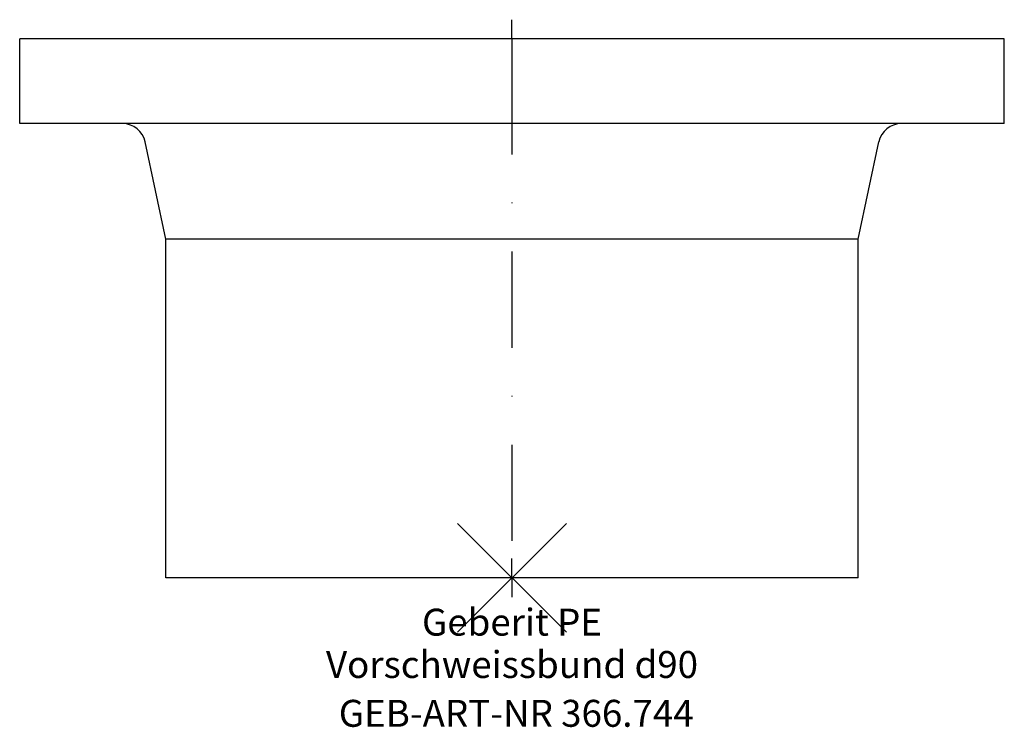
# Model space of a CAD drawing. Units: millimetres. Extents: x -64 to 64, y -19 to 72.
import ezdxf
from ezdxf.enums import TextEntityAlignment as Align

# ---------------------------------------------------------------- set-up
doc = ezdxf.new("R2010")
doc.units = ezdxf.units.MM
doc.linetypes.add('DASHDOT', pattern=[1, 0.5, -0.25, 0, -0.25])
doc.layers.get('0').update_dxf_attribs({"linetype": 'CONTINUOUS'})
for name, color, linetype, lineweight in [('GEB-ART-NR', 1, 'CONTINUOUS', 18), ('GEB-BEZUG', 2, 'CONTINUOUS', 25), ('GEB-TEXT', 5, 'CONTINUOUS', 18)]:
    doc.layers.add(name, color=color, linetype=linetype, lineweight=lineweight)
doc.layers.add('GEB-KONTUR-A', color=5, linetype='CONTINUOUS')
doc.layers.add('GEB-SYMMETRIE', color=3, linetype='DASHDOT')
doc.styles.get("Standard").update_dxf_attribs({"font": 'arial.ttf'})

# ---------------------------------------------------------------- blocks, each defined once
blk = doc.blocks.new('Einfügepunkt')
at = {"layer": 'GEB-BEZUG'}
for p, q in [((-7.07, -7.07), (7.07, 7.07)), ((-7.07, 7.07), (7.07, -7.07))]:
    blk.add_line(p, q, dxfattribs=at)

msp = doc.modelspace()

# ---------------------------------------------------------------- linework, layer by layer
at = {"layer": 'GEB-KONTUR-A', "ltscale": 25}
for p, q in [((-64, 59), (-64, 70)), ((64, 70), (-64, 70)), ((64, 59), (64, 70)), ((64, 59), (-64, 59)), ((-45, 44), (-47.68, 56.62)), ((45, 44), (47.68, 56.62)), ((-45, 0), (-45, 44)), ((45, 44), (-45, 44)), ((45, 0), (45, 44)), ((45, 0), (-45, 0))]:
    msp.add_line(p, q, dxfattribs=at)
for centre, start, end in [((-50.62, 56), 12, 90), ((50.62, 56), 90, 168)]:
    msp.add_arc(centre, 3, start, end, dxfattribs=at)
at = {"layer": 'GEB-SYMMETRIE', "ltscale": 25}
for p, q in [((0, 70), (0, 72.5)), ((0, 70), (0, 67.5)), ((0, 67.5), (0, 2.5)), ((0, 0), (0, 2.5)), ((0, 0), (0, -2.5))]:
    msp.add_line(p, q, dxfattribs=at)

# ---------------------------------------------------------------- block references
at = {"ltscale": 25}
msp.add_blockref('Einfügepunkt', (0, 0), dxfattribs=at)

# ---------------------------------------------------------------- texts
at = {"layer": 'GEB-ART-NR'}
msp.add_text('GEB-ART-NR 366.744', height=3.5, dxfattribs=at).set_placement((0.55, -19.34), align=Align.CENTER)
at = {"layer": 'GEB-TEXT'}
for s, p in [('Geberit PE', (0, -7.5)), ('Vorschweissbund d90', (0, -13))]:
    msp.add_text(s, height=3.5, dxfattribs=at).set_placement(p, align=Align.CENTER)

doc.saveas('drawing.dxf')
